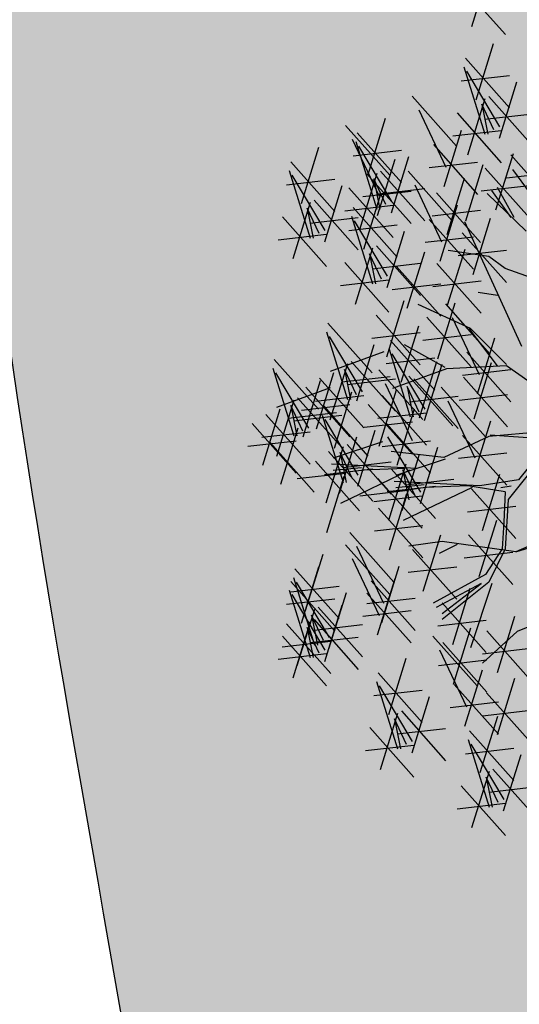
# Model space of a CAD drawing. Units: metres. Extents: x 473 to 519.3, y 381 to 417.9.
# Drawn here: x 501.4 to 501.7, y 408.8 to 409.5 of the extents above; entities that cross this region are included whole.
import ezdxf

# ---------------------------------------------------------------- set-up
doc = ezdxf.new("R2010")
doc.units = ezdxf.units.M
doc.layers.add('01', color=8, linetype='Continuous')
doc.layers.add('Lámina', color=7, linetype='Continuous')

# ---------------------------------------------------------------- blocks, each defined once
blk = doc.blocks.new('ARBOL')
at = {"color": 3, "linetype": 'ByBlock'}
for p, q in [((-65.5358287439293, 47.00370277613593), (-65.46113684800002, 47.24560536593972)), ((-65.58213771940547, 47.18288987969429), (-65.39242030374507, 46.96935858128725)), ((-65.58829980081964, 47.14537552704306), (-65.49829606622484, 46.85531640315798)), ((-65.433687576246, 46.88779406567792), (-65.57560217851164, 47.12596359082424)), ((-65.60006377442849, 47.0843369727372), (-65.39242030374507, 47.10822858654498)), ((-65.43564677225598, 46.83919613093552), (-65.36095487632667, 47.08109872073931)), ((-65.81047165616124, 47.01854343030458), (-65.62075424050084, 46.80501213189753)), ((-65.57168085397537, 46.76777308978411), (-65.49698895804607, 47.00967567958789)), ((-65.48195574773213, 47.01838323449388), (-65.29223833207172, 46.80485193608683)), ((-65.78190200596828, 46.9597506091058), (-65.66612956727789, 46.71486156757604)), ((-65.51099368853282, 46.98448044030629), (-65.48522498443721, 46.85531640315798)), ((-65.45945628034161, 46.87472833937679), (-65.51099368853282, 46.98448044030629)), ((-66.00018907182164, 46.68256761113265), (-65.92549717589236, 46.92447020093644)), ((-65.61798982945152, 46.94696019334246), (-65.42827241379112, 46.73342889493542)), ((-65.49988180275517, 46.91983032753678), (-65.29223833207172, 46.94372194134456)), ((-66.0962324274175, 46.89365726388392), (-65.90651501175711, 46.68012596547688)), ((-65.67303856765135, 46.63179793179112), (-65.59834667172206, 46.8737005215949)), ((-65.63591588447456, 46.84840728638536), (-65.42827241379112, 46.87229890019314)), ((-66.06766277722454, 46.83486444268515), (-65.95189033853416, 46.58997540115539)), ((-66.05266012871198, 46.82424036203978), (-65.96265639411718, 46.53418123815469)), ((-66.0464980472978, 46.86175471469101), (-65.8567806316374, 46.64822341628396)), ((-66.2859498430779, 46.557681444712), (-66.21125794714862, 46.79958403451579)), ((-66.06442410232083, 46.76320180773391), (-65.8567806316374, 46.7870934215417)), ((-65.89804790413834, 46.56665890067464), (-66.03996250640398, 46.80482842582096)), ((-65.7193475431275, 46.81098503534948), (-65.5296301274671, 46.59745373694243)), ((-65.95879933890761, 46.50691176537047), (-65.88410744297832, 46.74881435517425)), ((-65.90000710014831, 46.51806096593224), (-65.82531520421901, 46.75996355573602)), ((-65.45061228524288, 46.53129052975766), (-65.37592038931359, 46.77319311956145)), ((-65.38720456102587, 46.76646530350953), (-65.19748714536547, 46.55293400510249)), ((-66.33842089996824, 46.69935419561913), (-66.24841716537344, 46.40929507173404)), ((-66.33225881855407, 46.73686854827036), (-66.14254140289367, 46.52333724986331)), ((-65.94631607562447, 46.69724806949059), (-65.75659865996406, 46.48371677108355)), ((-65.82833185859786, 46.69740826530141), (-65.63861444293747, 46.48387696689436)), ((-65.73727359815054, 46.71243212839239), (-65.5296301274671, 46.73632374220016)), ((-65.57973043810559, 46.48333310436578), (-65.5050385421763, 46.72523569416957)), ((-65.49692126071903, 46.71047763331602), (-65.30720384505864, 46.49694633490898)), ((-65.30192291725953, 46.60103516727093), (-65.37872803148016, 46.70413120566472)), ((-66.35018487357709, 46.63831564131326), (-66.14254140289367, 46.66220725512105)), ((-66.1838086753946, 46.44177273425399), (-66.32572327766025, 46.67994225940031)), ((-66.0360411818677, 46.44663792478082), (-65.96134928593841, 46.6885405145846)), ((-66.00510831438376, 46.68609886892883), (-65.81539089872336, 46.47256757052178)), ((-65.97535401642516, 46.66334527530301), (-65.94958531232955, 46.53418123815469)), ((-65.92381660823395, 46.55359317437351), (-65.97535401642516, 46.66334527530301)), ((-65.66039768570923, 46.42509729570932), (-65.58570578977992, 46.6669998855131)), ((-65.4051306160489, 46.66791239655244), (-65.19748714536547, 46.69180401036022)), ((-66.18576787140458, 46.39317479951158), (-66.11107597547527, 46.63507738931537)), ((-66.08235015734385, 46.62582502833917), (-65.89263274168346, 46.41229372993214)), ((-65.9642421306475, 46.5986951625335), (-65.75659865996406, 46.62258677634128)), ((-65.7997622084049, 46.63861544410263), (-65.68398976971451, 46.39372640257287)), ((-65.51484731574207, 46.61192472635892), (-65.30720384505864, 46.63581634016671)), ((-65.38531132698479, 46.49793912887715), (-65.46869973671005, 46.61419636366163)), ((-65.37214473597554, 46.49793912887715), (-65.44346377060897, 46.62735756005233)), ((-66.23207684688073, 46.57236190306994), (-66.04235943122032, 46.3588306046629)), ((-66.0230343694068, 46.58754596197173), (-65.81539089872336, 46.6114375757795)), ((-66.01804927425826, 46.36143244612948), (-65.94335737832898, 46.60333503593327)), ((-65.7067066611854, 46.60428439926767), (-65.51698924552498, 46.39075310086064)), ((-65.32057558785597, 46.43981051148491), (-65.48844962322391, 46.60103516727093)), ((-66.32180195312397, 46.32175175836017), (-66.24711005719467, 46.56365434816395)), ((-66.26111478768142, 46.53845910888236), (-66.23534608358581, 46.40929507173404)), ((-66.20957737949021, 46.42870700795286), (-66.26111478768142, 46.53845910888236)), ((-66.1002762123669, 46.52727212138208), (-65.89263274168346, 46.55116373518986)), ((-66.06435824973443, 46.54061954968784), (-65.87464083407403, 46.32708825128079)), ((-65.72463271620842, 46.50573149231057), (-65.51698924552498, 46.52962310611836)), ((-65.69089877008797, 46.31066276678795), (-65.61620687415868, 46.55256535659173)), ((-66.36811092860012, 46.50093886191852), (-66.17839351293972, 46.28740756351149)), ((-66.25000290190377, 46.47380899611284), (-66.04235943122032, 46.49770060992063)), ((-66.0705203311486, 46.50310519703661), (-65.9805165965538, 46.21304607315152)), ((-65.73720774556412, 46.48984987034631), (-65.54749032990372, 46.27631857193926)), ((-65.54920558786955, 46.2535505192422), (-65.47451369194026, 46.49545310904598)), ((-66.08228430475745, 46.44206664273074), (-65.87464083407403, 46.46595825653853)), ((-65.91590810657496, 46.24552373567147), (-66.0578227088406, 46.48369326081779)), ((-65.43688047510435, 46.15684478908494), (-65.58500462395843, 46.479294100657)), ((-66.38603698362316, 46.40238595496142), (-66.17839351293972, 46.42627756876921)), ((-65.91786730258494, 46.19692580092907), (-65.84317540665563, 46.43882839073285)), ((-65.75513380058716, 46.39129696338922), (-65.54749032990372, 46.41518857719699)), ((-65.5955145633457, 46.43273762280057), (-65.4057971476853, 46.21920632439352)), ((-66.05390138430433, 46.12550275977765), (-65.97920948837503, 46.36740534958143)), ((-65.96417627806109, 46.37611290448742), (-65.77445886240068, 46.16258160608038)), ((-65.65825575592632, 46.12065341743642), (-65.58356385999701, 46.3625560072402)), ((-65.61344061836874, 46.33418471584347), (-65.4057971476853, 46.35807632965124)), ((-65.99321421886178, 46.34221011029984), (-65.96744551476617, 46.21304607315152)), ((-65.94167681067057, 46.23245800937034), (-65.99321421886178, 46.34221011029984)), ((-65.83154095448226, 46.10870761053253), (-65.75684905855297, 46.35061020033632)), ((-65.48186632771929, 46.33013387489578), (-65.65632365859187, 46.35645626767717)), ((-65.4116445090033, 46.27858585569889), (-65.48186632771929, 46.33013387489578)), ((-66.10021035978048, 46.304689863336), (-65.91049294412008, 46.09115856492897)), ((-65.98210233308413, 46.27755999753033), (-65.77445886240068, 46.30145161133811)), ((-65.87784992995843, 46.28789471409089), (-65.68813251429803, 46.07436341568385)), ((-65.70456473140247, 46.29984052099478), (-65.51484731574207, 46.08630922258774)), ((-65.23060388262608, 46.21497340647718), (-65.4116445090033, 46.27858585569889)), ((-66.11813641480352, 46.20613695637891), (-65.91049294412008, 46.23002857018669)), ((-65.89577598498146, 46.18934180713379), (-65.68813251429803, 46.21323342094158)), ((-65.72249078642551, 46.20128761403769), (-65.51484731574207, 46.22517922784546)), ((-65.44346377060897, 46.16342538728029), (-65.52685218033423, 46.1754898173051)), ((-65.34032547436985, 45.94407211410203), (-65.43688047510435, 46.15684478908494)), ((-65.91931361889674, 45.89941077249806), (-65.84462172296743, 46.14131336230185)), ((-65.55976865785736, 46.02084575971442), (-65.78469792093208, 46.12394179810821)), ((-65.70082700903588, 45.89011104946265), (-65.62613511310657, 46.13201363926643)), ((-65.66759127053311, 46.12650145896383), (-65.47787385487271, 45.91297016055678)), ((-65.96562259437289, 46.07859787605642), (-65.77590517871249, 45.86506657764937)), ((-65.74713598451203, 46.06929815302102), (-65.55741856885163, 45.85576685461397)), ((-65.63902162034015, 46.06770863776505), (-65.52324918164976, 45.82281959623529)), ((-66.17260986642347, 46.04360609518893), (-65.98289245076307, 45.83007479678188)), ((-65.8573086861935, 45.7905256397919), (-65.78261679026423, 46.03242822959569)), ((-65.44346377060899, 45.86071787029428), (-65.56635195336199, 46.02084575971442)), ((-65.40506121349867, 45.86620170212374), (-65.55976865785736, 46.02084575971442)), ((-66.17877194783765, 46.0060917425377), (-66.08876821324284, 45.71603261865261)), ((-66.024159723264, 45.74851028117256), (-66.16607432552965, 45.98667980631888)), ((-65.98354864939591, 45.98004496909932), (-65.77590517871249, 46.00393658290711)), ((-65.76506203953507, 45.97074524606392), (-65.55741856885163, 45.99463685987169)), ((-65.53015818202321, 45.73975596045037), (-65.45546628609392, 45.98165855025415)), ((-66.04824883208556, 45.71074158966753), (-65.97355693615627, 45.95264417947131)), ((-65.90361766166967, 45.96971274335026), (-65.71390024600927, 45.75618144494322)), ((-65.66949024960113, 45.85413727209894), (-65.84285036455626, 45.95065271229738)), ((-65.9318991588503, 45.92145002574225), (-66.16341171742963, 45.83699901556862)), ((-65.9215437166927, 45.87115983639317), (-65.71390024600927, 45.89505145020095)), ((-65.90977974308385, 45.93219839069904), (-65.81977600848904, 45.64213926681395)), ((-65.7551675185102, 45.67461692933389), (-65.89708212077585, 45.91278645448021)), ((-65.57646715749937, 45.91894306400874), (-65.38674974183897, 45.70541176560169)), ((-66.40909201804944, 45.85063732003473), (-66.31908828345463, 45.56057819614964)), ((-66.40292993663526, 45.88815167268596), (-66.21321252097486, 45.67462037427891)), ((-66.16215300099337, 45.62848930527874), (-66.08746110506408, 45.87039189508252)), ((-66.07242789475013, 45.87909944998851), (-65.88271047908972, 45.66556815158147)), ((-65.77925662733176, 45.63684823782886), (-65.70456473140247, 45.87875082763264)), ((-65.75712671452018, 45.62601899459149), (-65.68243481859088, 45.86792158439528)), ((-65.40506121349867, 45.86071787029428), (-65.6629069540965, 45.84755667390359)), ((-65.54397984852628, 45.63327043770112), (-65.46928795259697, 45.8751730275049)), ((-65.31399229235134, 45.7960086547067), (-65.40506121349867, 45.86071787029428)), ((-66.2544797934758, 45.59305585866959), (-66.39639439574144, 45.83122538381591)), ((-66.22153403064152, 45.58979029476563), (-66.14684213471223, 45.83169288456941)), ((-66.11248386258475, 45.79137578626878), (-65.90484039190133, 45.81526740007656)), ((-66.04992842735962, 45.73544455487143), (-66.10146583555083, 45.84519665580093)), ((-66.10146583555083, 45.84519665580093), (-66.07569713145521, 45.71603261865261)), ((-65.95444367772353, 45.84357788396477), (-65.76472626206314, 45.63004658555772)), ((-65.6629069540965, 45.84755667390359), (-65.89441951267582, 45.76310566372996)), ((-65.82556560280793, 45.81603534138721), (-65.63584818714753, 45.60250404298018)), ((-65.5943932125224, 45.82039015705164), (-65.38674974183897, 45.84428177085941)), ((-65.59028882400243, 45.81245754125948), (-65.40057140834203, 45.59892624285244)), ((-66.16221922906209, 45.76599560323928), (-66.39373178764141, 45.68154459306565)), ((-66.27856890229735, 45.55528716716456), (-66.20387700636806, 45.79718975696834)), ((-66.26784300611769, 45.76897739832399), (-66.07812559045728, 45.55544609991694)), ((-66.20846197646952, 45.80767640883709), (-66.01874456080913, 45.59414511043006)), ((-66.09035394977317, 45.78054654303141), (-65.88271047908972, 45.8044381568392)), ((-65.92587402753057, 45.78478506276599), (-65.81010158884018, 45.53989602123623)), ((-65.83247363079703, 45.77130330396226), (-65.80670492670141, 45.64213926681395)), ((-65.78093622260582, 45.66155120303277), (-65.83247363079703, 45.77130330396226)), ((-65.80343568999633, 45.80520609814985), (-65.61371827433592, 45.5916747997428)), ((-65.68545147296973, 45.76968453212611), (-65.49573405730933, 45.55615323371906)), ((-66.30274796496192, 45.72364502748554), (-66.11303054930151, 45.5101137290785)), ((-66.22638803149256, 45.70912350187999), (-66.01874456080913, 45.73301511568778)), ((-66.14416109338393, 45.50760206479284), (-66.06946919745465, 45.74950465459663)), ((-65.95254182588772, 45.51589694292696), (-65.87784992995843, 45.75779953273074)), ((-65.93946977171572, 45.73378305699843), (-65.74975235605532, 45.52025175859139)), ((-65.82136174501937, 45.70665319119275), (-65.61371827433592, 45.73054480500053)), ((-65.60821487902547, 45.71390463430238), (-65.40057140834203, 45.73779624811016)), ((-66.39247307120516, 45.47303488277577), (-66.31778117527587, 45.71493747257955)), ((-66.33178590576262, 45.68974223329796), (-66.306017201667, 45.56057819614964)), ((-66.2802484975714, 45.57999013236846), (-66.33178590576262, 45.68974223329796)), ((-66.28576906114071, 45.67042449136689), (-66.07812559045728, 45.69431610517466)), ((-66.1904700688601, 45.6867891683512), (-66.0007526531997, 45.47325786994416)), ((-65.99885080136389, 45.69508404648533), (-65.80913338570348, 45.48155274807828)), ((-65.65688182277677, 45.71089171092733), (-65.54110938408638, 45.46600266939757)), ((-66.45185410085331, 45.43433587226266), (-66.37716220492402, 45.67623846206644)), ((-66.43878204668131, 45.65222198633412), (-66.24906463102091, 45.43869068792709)), ((-66.34280393279654, 45.63592136376581), (-66.13516046211312, 45.65981297757359)), ((-66.32067401998496, 45.62509212052844), (-66.11303054930151, 45.64898373433623)), ((-66.19663215027427, 45.64927481569998), (-66.10662841567947, 45.35921569181489)), ((-65.95739582673876, 45.63523015004133), (-65.74975235605532, 45.65912176384911)), ((-65.87516888863013, 45.43370871295418), (-65.80047699270085, 45.67561130275797)), ((-66.49816307632948, 45.61352297582102), (-66.30844566066907, 45.39999167741397)), ((-66.04201992570063, 45.39169335433483), (-66.18393452796627, 45.62986287948115)), ((-66.01677685638691, 45.59653113952823), (-65.80913338570348, 45.620422753336)), ((-65.9214778641063, 45.61289581651254), (-65.7317604484459, 45.39936451810549)), ((-65.54801838445984, 45.38293903361265), (-65.47332648853055, 45.62484162341643)), ((-66.45670810170435, 45.55366907937702), (-66.24906463102091, 45.57756069318481)), ((-66.37448116359572, 45.35214764228987), (-66.29978926766644, 45.59405023209366)), ((-66.12294072801485, 45.31354351011316), (-66.04824883208556, 45.55544609991694)), ((-66.0439791217106, 45.34309541959243), (-65.9692872257813, 45.58499800939622)), ((-65.77302772094683, 45.31780000249617), (-65.91494232321247, 45.55596952764249)), ((-65.48186632771929, 45.55691358694239), (-65.67497632918831, 45.46697874493929)), ((-65.59432735993599, 45.56212613717101), (-65.40460994427559, 45.34859483876397)), ((-65.19220132551577, 45.58323597972377), (-65.48186632771929, 45.55691358694239)), ((-65.21743729161683, 45.54484915691758), (-65.47528303221466, 45.56349418513773)), ((-65.17245143900189, 45.57007478333308), (-65.39847791799404, 45.28710906093312)), ((-65.17903473450652, 45.58981657791912), (-65.3534920653791, 45.37046330474085)), ((-66.5160891313525, 45.51497006886392), (-66.30844566066907, 45.53886168267169)), ((-66.42079013907188, 45.53133474584823), (-66.23107272341149, 45.31780344744119)), ((-66.18001320343, 45.27167237844102), (-66.1053213075007, 45.5135749682448)), ((-65.93848245435493, 45.53429149858261), (-66.15024512642037, 45.46409845116556)), ((-66.09028809718676, 45.52228252315079), (-65.90057068152635, 45.30875122474374)), ((-65.93940391912932, 45.51434290955545), (-65.7317604484459, 45.53823452336323)), ((-66.16924970349102, 45.49273061367151), (-65.97953228783062, 45.27919931526448)), ((-66.06778862979624, 45.3786276280337), (-66.11932603798745, 45.4883797289632)), ((-66.11932603798745, 45.4883797289632), (-66.09355733389184, 45.35921569181489)), ((-65.67497632918831, 45.46697874493929), (-65.90100280818045, 45.49330113772068)), ((-65.85394852326105, 45.2396501582745), (-65.77925662733176, 45.48155274807828)), ((-65.7749869169568, 45.26920206775377), (-65.7002950210275, 45.51110465755755)), ((-65.61225341495903, 45.46357323021392), (-65.40460994427559, 45.48746484402169)), ((-66.22632217890614, 45.45085948199937), (-66.03660476324575, 45.23732818359233)), ((-65.7892610895834, 45.41913103016402), (-66.156828421925, 45.43777605838417)), ((-66.1082141522098, 45.42372961619369), (-65.90057068152635, 45.44762123000147)), ((-65.9110209986762, 45.19777902660235), (-65.8363291027469, 45.43968161640613)), ((-65.66949024960113, 45.46039814674395), (-65.88125292166657, 45.3902050993269)), ((-66.30452791773907, 45.37610716124711), (-66.09688444705563, 45.3999987750549)), ((-66.18717575851404, 45.39417770671442), (-65.97953228783062, 45.4180693205222)), ((-66.17755169465927, 45.14465715248424), (-66.10285979872998, 45.38655974228801)), ((-66.15024512642037, 45.41255043196866), (-66.02845415958481, 45.42461486199347)), ((-65.82217756710654, 45.41255043196866), (-66.11842586481468, 45.26997080440279)), ((-65.84083023770297, 45.41913103016402), (-66.02187086408019, 45.41255043196866)), ((-65.90025749873722, 45.41883726183285), (-65.71054008307682, 45.20530596342581)), ((-65.85033383323365, 45.41448637712454), (-65.82456512913804, 45.28532233997623)), ((-65.79879642504244, 45.30473427619504), (-65.85033383323365, 45.41448637712454)), ((-65.50887196406774, 45.1530430582213), (-65.43418006813843, 45.39494564802508)), ((-65.95732997415234, 45.3769661301607), (-65.76761255849195, 45.16343483175367)), ((-65.91818355376024, 45.32028435487575), (-65.71054008307682, 45.34417596868354)), ((-65.5202688848296, 45.34523767832535), (-65.8878362171712, 45.36388270654551)), ((-65.88125292166657, 45.33865708013), (-65.75946195483101, 45.35072151015481)), ((-65.839221947456, 45.34983626435503), (-65.63157847677255, 45.37372787816281)), ((-65.57183803294917, 45.34523767832535), (-65.75287865932638, 45.33865708013)), ((-65.4116445090033, 45.31891528554397), (-65.57183803294917, 45.34523767832535)), ((-65.3534920653791, 45.37046330474085), (-65.5202688848296, 45.34523767832535)), ((-65.43029717959973, 45.33865708013), (-65.38531132698479, 45.34523767832535)), ((-66.03553571298526, 45.30221380940845), (-65.82789224230183, 45.32610542321623)), ((-65.97525602917538, 45.27841322320361), (-65.76761255849195, 45.30230483701139)), ((-65.90855948990547, 45.07076380064557), (-65.83386759397618, 45.31266639044935)), ((-65.75287865932638, 45.33865708013), (-65.88125292166657, 45.31891528554397)), ((-65.55318536235274, 45.33865708013), (-65.84943366006088, 45.19607745256413)), ((-65.55518093954389, 45.33223016177966), (-65.36546352388349, 45.11869886337261)), ((-65.4116445090033, 45.31891528554397), (-65.41713058859048, 45.18949685436878)), ((-65.39847791799404, 45.28710906093312), (-65.4116445090033, 45.0743363859502)), ((-65.95486846538162, 45.24995090420392), (-65.76515104972123, 45.03641960579689)), ((-65.57310699456693, 45.23367725482256), (-65.36546352388349, 45.25756886863034)), ((-65.97279452040465, 45.15139799724682), (-65.76515104972123, 45.17528961105461)), ((-65.5224051898724, 44.95588825602002), (-65.4477132939431, 45.1977908458238)), ((-65.41713058859048, 45.18949685436878), (-65.42371388409511, 45.0743363859502)), ((-66.07837222498077, 45.14525508303676), (-65.88865480932037, 44.93172378462971)), ((-65.76282441022732, 44.89322175806168), (-65.68813251429803, 45.13512434786546)), ((-65.56871416534855, 45.13507535957837), (-65.37899674968816, 44.92154406117133)), ((-66.0962324274175, 45.0917324402851), (-65.90651501175711, 44.87820114187805)), ((-65.68155962469294, 45.10614261056104), (-65.82419769395982, 45.086400815975)), ((-65.61792110148156, 45.09298141417035), (-65.69472621570219, 45.05459459136415)), ((-65.36556144047091, 45.06117518955949), (-65.68155962469294, 45.10614261056104)), ((-65.25035376913996, 45.11272320875639), (-65.36556144047091, 45.06117518955949)), ((-65.36556144047091, 45.06117518955949), (-65.1987846210204, 45.11272320875639)), ((-66.26808964064116, 44.80927926386483), (-66.19339774471189, 45.05118185366862)), ((-66.0498025747878, 45.08646226183798), (-65.93403013609742, 44.84157322030822)), ((-65.80913338570348, 45.07240886162003), (-65.61941597004308, 44.85887756321299)), ((-65.58664022037158, 45.03652245262128), (-65.37899674968816, 45.06041406642906)), ((-65.42371388409511, 45.0743363859502), (-65.49503291872854, 44.96465974936105)), ((-65.4116445090033, 45.0743363859502), (-65.48186632771929, 44.93175675838432)), ((-66.06766277722454, 45.03293961908632), (-65.95189033853416, 44.78805057755656)), ((-66.31439861611733, 44.98846636742319), (-66.12468120045693, 44.77493506901614)), ((-66.2859498430779, 44.75575662111317), (-66.21125794714862, 44.99765921091696)), ((-65.94093913647087, 44.7585095845233), (-65.86624724054158, 45.00041217432708)), ((-65.82705944072652, 44.97385595466294), (-65.61941597004308, 44.99774756847072)), ((-65.49503291872854, 44.96465974936105), (-65.7210593977207, 44.84182191638123)), ((-66.33225881855407, 44.93494372467153), (-66.14254140289367, 44.72141242626449)), ((-66.3205606975315, 44.95095201477196), (-66.2305569629367, 44.66089289088688)), ((-66.16594847295787, 44.69337055340682), (-66.30786307522351, 44.93154007855314)), ((-65.98724811194703, 44.93769668808167), (-65.79753069628663, 44.72416538967462)), ((-65.95879933890761, 44.70498694177164), (-65.88410744297832, 44.94688953157542)), ((-65.51478280524242, 44.92627292655486), (-65.70789280671144, 44.82317688816108)), ((-65.48186632771929, 44.93175675838432), (-65.68155962469294, 44.77162886896418)), ((-65.68155962469294, 44.79685449537969), (-65.51478280524242, 44.92627292655486)), ((-65.46869973671005, 44.92627292655486), (-65.55976865785736, 44.64879103598435)), ((-66.33842089996824, 44.89742937202031), (-66.24841716537344, 44.60737024813522)), ((-66.33232467114036, 44.8899134604661), (-66.12468120045693, 44.91380507427388)), ((-66.1838086753946, 44.63984791065516), (-66.32572327766025, 44.87801743580148)), ((-66.16790766896784, 44.64477261866442), (-66.09321577303854, 44.8866752084682)), ((-66.00510831438376, 44.88417404533001), (-65.81539089872336, 44.67064274692296)), ((-65.63584818714753, 44.66326497516179), (-65.56115629121823, 44.90516756496557)), ((-66.35018487357709, 44.83639081771444), (-66.14254140289367, 44.86028243152222)), ((-66.00517416697006, 44.83914378112457), (-65.79753069628663, 44.86303539493234)), ((-65.68215716262368, 44.84245207872014), (-65.49243974696329, 44.6289207803131)), ((-66.30394175068723, 44.57334957751301), (-66.22924985475794, 44.81525216731679)), ((-66.214216644444, 44.82395972222277), (-66.02449922878358, 44.61042842381573)), ((-66.18576787140458, 44.59124997591276), (-66.11107597547527, 44.83315256571655)), ((-66.0230343694068, 44.78562113837291), (-65.81539089872336, 44.80951275218068)), ((-66.35025072616338, 44.75253668107135), (-66.16053331050298, 44.53900538266432)), ((-66.32180195312397, 44.51982693476135), (-66.24711005719467, 44.76172952456513)), ((-66.24325458524469, 44.79005692803519), (-66.21748588114907, 44.66089289088688)), ((-66.19171717705348, 44.68030482710569), (-66.24325458524469, 44.79005692803519)), ((-66.23207684688073, 44.77043707947112), (-66.04235943122032, 44.55690578106407)), ((-65.70008321764672, 44.74389917176304), (-65.49243974696329, 44.76779078557082)), ((-65.44370196022894, 44.54328004983654), (-65.36901006429963, 44.78518263964032)), ((-65.1987846210204, 44.78369329898899), (-65.36007536088373, 44.72008084976729)), ((-66.26111478768142, 44.73653428528353), (-66.23534608358581, 44.60737024813522)), ((-66.20957737949021, 44.62678218435403), (-66.26111478768142, 44.73653428528353)), ((-66.23214269946703, 44.72540681526568), (-66.02449922878358, 44.74929842907346)), ((-65.63323466617834, 44.49276317578067), (-65.55854277024903, 44.73466576558445)), ((-65.36007536088373, 44.72008084976729), (-65.50819950973779, 44.58408182039677)), ((-65.49001093570509, 44.72246715339489), (-65.30029352004469, 44.50893585498785)), ((-66.36817678118642, 44.65398377411426), (-66.16053331050298, 44.67787538792204)), ((-66.36811092860012, 44.6990140383197), (-66.17839351293972, 44.48548273991266)), ((-66.25000290190377, 44.67188417251402), (-66.04235943122032, 44.6957757863218)), ((-65.7211718778432, 44.69923375161294), (-65.53145446218281, 44.48570245320589)), ((-65.67954364165449, 44.67195027933902), (-65.4898262259941, 44.45841898093199)), ((-66.38603698362316, 44.6004611313626), (-66.17839351293972, 44.62435274517038)), ((-65.69260222765024, 44.64044093041416), (-65.57682978895986, 44.3955518888844)), ((-65.50793699072811, 44.6239142464378), (-65.30029352004469, 44.64780586024558)), ((-65.9108892935036, 44.36325793244101), (-65.83619739757432, 44.6051605222448)), ((-65.69746969667753, 44.57339737238193), (-65.4898262259941, 44.59728898618971)), ((-65.95719826897977, 44.54244503599937), (-65.76748085331937, 44.32891373759232)), ((-65.58373878933331, 44.31248825309948), (-65.50904689340402, 44.55439084290326)), ((-65.96336035039394, 44.50493068334814), (-65.87335661579914, 44.21487155946306)), ((-65.44463693356853, 44.27651947664832), (-65.36994503763924, 44.51842206645212)), ((-65.97512432400279, 44.44389212904228), (-65.76748085331937, 44.46778374285006)), ((-65.8087481258203, 44.247349221983), (-65.95066272808594, 44.48551874712932)), ((-65.63004776480946, 44.49167535665784), (-65.44033034914906, 44.2781440582508)), ((-65.4909459090447, 44.45570658020669), (-65.3012284933843, 44.24217528179964)), ((-65.81070732183028, 44.1987512872406), (-65.73601542590097, 44.44065387704438)), ((-65.6479738198325, 44.39312244970075), (-65.44033034914906, 44.41701406350852)), ((-65.85701629730643, 44.37793839079895), (-65.66729888164602, 44.16440709239191)), ((-65.50887196406774, 44.35715367324959), (-65.3012284933843, 44.38104528705738)), ((-65.94674140354967, 44.12732824608918), (-65.87204950762037, 44.36923083589296)), ((-65.88605423810712, 44.34403559661137), (-65.86028553401151, 44.21487155946306)), ((-65.83451682991591, 44.23428349568187), (-65.88605423810712, 44.34403559661137)), ((-65.51796854149256, 44.1134862911066), (-65.44327664556329, 44.3553888809104)), ((-65.99305037902582, 44.30651534964753), (-65.80333296336542, 44.0929840512405)), ((-65.87494235232947, 44.27938548384186), (-65.66729888164602, 44.30327709764964)), ((-65.56427751696873, 44.29267339466497), (-65.37456010130833, 44.07914209625792)), ((-65.5704395983829, 44.25515904201374), (-65.4804358637881, 43.96509991812865)), ((-66.01097643404886, 44.20796244269044), (-65.80333296336542, 44.23185405649822)), ((-65.58220357199176, 44.19412048770787), (-65.37456010130833, 44.21801210151565)), ((-65.41582737380926, 43.9975775806486), (-65.55774197607491, 44.23574710579491)), ((-65.41778656981924, 43.94897964590619), (-65.34309467388994, 44.19088223570998)), ((-65.55382065153863, 43.87755660475478), (-65.47912875560934, 44.11945919455856)), ((-65.4640955452954, 44.12816674946455), (-65.27437812963498, 43.91463545105751)), ((-65.49313348609608, 44.09426395527696), (-65.46736478200047, 43.96509991812865)), ((-65.44159607790488, 43.98451185434747), (-65.49313348609608, 44.09426395527696)), ((-65.60012962701478, 44.05674370831313), (-65.41041221135438, 43.84321240990609)), ((-65.48202160031843, 44.02961384250745), (-65.27437812963498, 44.05350545631524)), ((-65.61805568203782, 43.95819080135603), (-65.41041221135438, 43.98208241516382))]:
    blk.add_line(p, q, dxfattribs=at)

msp = doc.modelspace()

# ---------------------------------------------------------------- hatches: boundary and pattern name
at = {"layer": '01'}
h = msp.add_hatch(dxfattribs=at)
h.set_pattern_fill('AR-SAND', color=256, scale=0.005, angle=-2.544443745170813e-14, style=0)
h.set_pattern_definition([(37.49999999999998, (127.8286363593518, -275.2866705936635), (-0.008000156479920119, 0.2447066186646712), [0, -0.19304, 0, -0.2159, 0, -0.206375]), (7.499999999999974, (127.8286363593518, -275.2866705936635), (0.2247616415690015, 0.358412550284177), [0, -0.10414, 0, -0.17399, 0, -0.06667500000000001]), (327.5, (127.6724263593518, -275.2866705936635), (0.395496185120729, 0.0007185923392726698), [0, -0.0635, 0, -0.2286, 0, -0.29845]), (317.5, (127.6724263593518, -275.2866705936635), (0.3817782262361487, 0.111464661628608), [0, -0.03175, 0, -0.14986, 0, -0.17145])])
edge = h.paths.add_edge_path()
edge.add_spline(control_points=[(501.6550156651554, 411.6478172215348), (501.4728253260344, 410.994087097723), (501.149588344226, 409.8342574758142), (501.6859662532827, 407.9832986166898), (501.379160709811, 406.5485825555027), (500.9440770835622, 405.1103815990057), (501.9126555979426, 403.624675245796), (501.5055299084622, 401.7862560424689), (501.1684518736172, 400.1203735474705), (501.52723301279, 398.8845317726764), (501.3635023317038, 398.0270921079064), (501.2381069785304, 397.5877744792622), (501.2184110716601, 397.5243819145287)], knot_values=[0, 0, 0, 0, 1.992745531008947, 3.535473143434724, 5.5969076820094, 6.332925529947411, 7.910458583185854, 10.38321545377999, 11.70429123939793, 12.97453518997873, 14.1117824306534, 14.30557378080687, 14.30557378080687, 14.30557378080687, 14.30557378080687], degree=3, periodic=0)
edge.add_line((502.3302987134318, 417.3341596732691), (502.3302987134318, 397.334159673269))
edge.add_arc((502.0930244417257, 411.4265821372194), 0.4907103533498152, 61.08364716931988, 153.2019874077816)
edge.add_line((501.2184110716601, 397.5243819145287), (502.3302987134321, 397.472877634803))

# ---------------------------------------------------------------- linework, layer by layer
at = {"layer": 'Lámina', "color": 3, "ltscale": 0.002}
msp.add_spline([(501.6550156651554, 411.6478172215348), (501.3187762882046, 409.6836436465308), (501.5262918280062, 408.1549364192038), (501.2417816238849, 406.1132297065294), (501.0984340546097, 405.3913060631528), (501.5605848987898, 403.882986756347), (501.4331183970182, 401.4135174141609), (501.2747049827851, 400.1019738878008), (501.4333554720151, 398.8416764164656), (501.27373844626, 397.7156863225875), (500.8390873159246, 396.7831742126561), (500.3461152435486, 396.4112713863788), (499.5339481909593, 395.9791871902278), (499.483131693783, 395.9397857417273)], degree=3, dxfattribs=at)

# ---------------------------------------------------------------- block references
at = {"layer": '01', "xscale": 0.172461017578371, "yscale": 0.172461017578371, "zscale": 0.172461017578371}
for p in [(513.0075187823805, 401.9380617101075), (513.0075187823805, 401.3446607987038)]:
    msp.add_blockref('ARBOL', p, dxfattribs=at)

doc.saveas('drawing.dxf')
